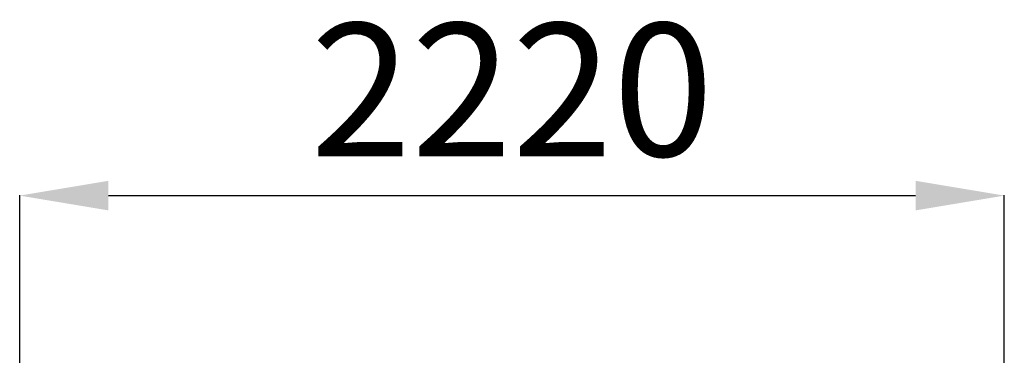
# Model space of a CAD drawing. Units: millimetres. Extents: x 1101485 to 1105056, y 230308 to 240841.
# Drawn here: x 1102836 to 1105056, y 237213 to 237970 of the extents above; entities that cross this region are included whole.
import ezdxf

# ---------------------------------------------------------------- set-up
doc = ezdxf.new("R2010")
doc.units = ezdxf.units.MM
doc.header["$PDSIZE"] = -1
doc.layers.add('размер', color=92, linetype='Continuous', lineweight=15)
doc.dimstyles.new('Размер М1.1', dxfattribs={"dimtxt": 300, "dimasz": 200, "dimexe": 1, "dimexo": 1, "dimgap": 50, "dimtad": 1, "dimdec": 0, "dimzin": 0, "dimtxsty": 'Standard', "dimcen": 2.5, "dimazin": 0, "dimtfac": 1, "dimtmove": 0, "dimatfit": 3, "dimfxl": 1, "dimtzin": 0, "dimarcsym": 0})

# ---------------------------------------------------------------- blocks, each defined once
blk = doc.blocks.new('*D24')
at = {"layer": 'Defpoints', "color": 0, "transparency": 16777216}
for p in [(1105056.3, 237573.1), (1102836.3, 236607.6), (1105056.3, 236607.6)]:
    blk.add_point(p, dxfattribs=at)
at = {"layer": 'размер', "color": 0, "lineweight": -2, "transparency": 16777216}
for p, q in [((1102836.3, 236608.6), (1102836.3, 237574.1)), ((1103036.3, 237573.1), (1104856.3, 237573.1)), ((1105056.3, 236608.6), (1105056.3, 237574.1))]:
    blk.add_line(p, q, dxfattribs=at)
at = {"layer": 'размер', "color": 0, "transparency": 16777216}
for points in [[(1103036.3, 237606.5), (1103036.3, 237539.8), (1102836.3, 237573.1)], [(1104856.3, 237606.5), (1104856.3, 237539.8), (1105056.3, 237573.1)]]:
    blk.add_solid(points, dxfattribs=at)
at = {"layer": 'размер', "color": 0, "transparency": 16777216, "insert": (1103946.3, 237773.1), "char_height": 300, "attachment_point": 5}
blk.add_mtext('2220', dxfattribs=at)

msp = doc.modelspace()

# ---------------------------------------------------------------- dimensions: what is measured, and where the dimension line sits
at = {"layer": 'размер'}
dim = msp.add_linear_dim(base=(1105056.3, 237573.1), p1=(1102836.3, 236607.6), p2=(1105056.3, 236607.6), dimstyle='Размер М1.1', dxfattribs=at)
dim.commit()
dim.dimension.update_dxf_attribs({"geometry": '*D24', "text_midpoint": (1103946.3, 237773.1)})

doc.saveas('drawing.dxf')
